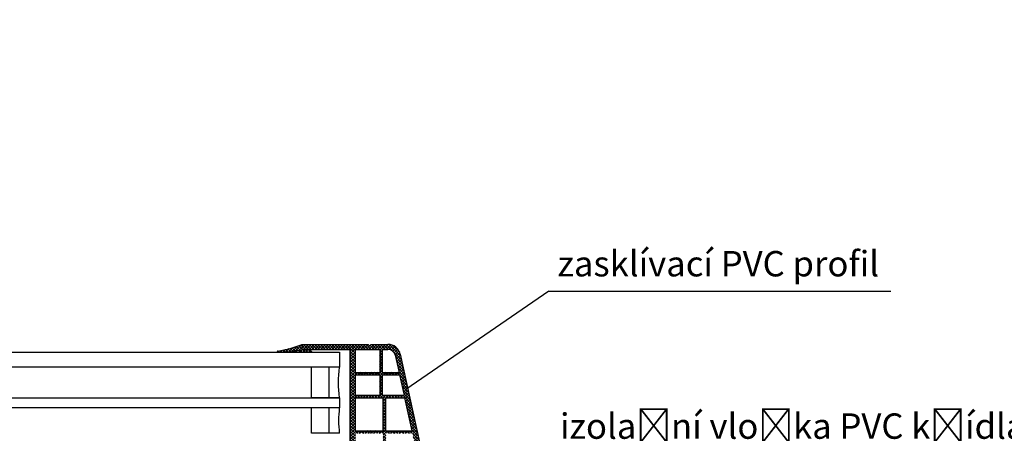
# Model space of a CAD drawing. Units: inches. Extents: x -56 to 295, y 0 to 316.
# Drawn here: x 139 to 217, y 161 to 194 of the extents above; entities that cross this region are included whole.
import ezdxf
from ezdxf import colors
from ezdxf.entities.mleader import LeaderData, LeaderLine
from ezdxf.math import Vec2, Vec3

# ---------------------------------------------------------------- set-up
doc = ezdxf.new("R2010")
doc.units = ezdxf.units.IN
doc.header["$MEASUREMENT"] = 0
doc.styles.get("Standard").update_dxf_attribs({"font": 'arial.ttf'})
pattern_1 = [(45, (-6402.87053, -3775.31118), (-0.1122532015, 0.1122532015), []), (135, (-6402.87053, -3775.31118), (-0.1122532015, -0.1122532015), [])]

msp = doc.modelspace()

# ---------------------------------------------------------------- hatches: boundary and pattern name
at = {"ltscale": 0.2}
h = msp.add_hatch(dxfattribs=at)
h.set_pattern_fill('ANSI37', color=5, scale=0.05)
h.set_pattern_definition(pattern_1)
h.paths.add_polyline_path([(79.323, 167.688, -0.839352), (79.31, 167.61), (164.478, 167.61), (164.478, 166.41), (74.478, 166.41), (74.478, 167.61), (76.617, 167.61), (76.817, 167.81), (77.417, 167.81), (77.417, 168.21, 0.053308)])
h.paths.add_polyline_path([(164.478, 167.61), (79.186, 167.61, -0.007951), (78.929, 167.61), (74.478, 167.61), (74.478, 166.41), (76.658, 166.41), (164.478, 166.41)])
h.paths.add_polyline_path([(77.617, 167.738), (77.617, 167.61), (78.929, 167.61, -0.040813)], flags=16)
h = msp.add_hatch(dxfattribs=at)
h.set_pattern_fill('ANSI37', color=5, scale=0.05)
h.set_pattern_definition(pattern_1)
h.paths.add_polyline_path([(161.542, 168.21, -0.053302), (159.637, 167.688, 1.000867), (159.664, 167.613, 0.003387), (159.773, 167.61), (160.031, 167.61, 0.040813), (161.343, 167.738), (161.343, 167.61), (162.343, 167.61), (162.143, 167.81), (161.542, 167.81)])
h = msp.add_hatch(dxfattribs=at)
h.set_pattern_fill('ANSI37', color=5, scale=0.05)
h.set_pattern_definition([(45, (-6598.4898, -3741.31796), (-0.1122532015, 0.1122532015), []), (135, (-6598.4898, -3741.31796), (-0.1122532015, -0.1122532015), [])])
h.paths.add_polyline_path([(168.303, 168.21), (166.96, 168.21, -1), (166.76, 168.21), (161.543, 168.21), (161.543, 167.81), (162.143, 167.81), (165.34, 167.81), (165.34, 159.897), (165.44, 159.897), (166.41, 160.157), (166.54, 160.157, -0.414214), (166.74, 159.957), (166.74, 158.857, -0.414214), (166.54, 158.657), (165.94, 158.657, -0.414213), (165.74, 158.857), (165.74, 159.016), (165.44, 159.097), (165.34, 159.097), (165.34, 158.476), (165.34, 158.476), (165.34, 158.316), (165.34, 157.697), (166.34, 157.697), (166.34, 158.097), (170.919, 158.097), (171.332, 156.214, 1), (171.59, 155.042), (171.667, 154.691), (172.076, 154.691), (171.471, 157.447, -1.024384), (171.428, 157.642), (169.274, 167.448, 0.34546)])
h.paths.add_polyline_path([(167.661, 167.81), (165.74, 167.81), (165.74, 166.01), (167.661, 166.01)], flags=16)
h.paths.add_polyline_path([(168.885, 167.357, 0.343499), (168.303, 167.81), (167.861, 167.81), (167.861, 166.01), (169.181, 166.01)], flags=16)
h.paths.add_polyline_path([(167.661, 165.81), (165.74, 165.81), (165.74, 164.21), (167.661, 164.21)], flags=16)
h.paths.add_polyline_path([(169.225, 165.81), (167.861, 165.81), (167.861, 164.21), (169.576, 164.21)], flags=16)
h.paths.add_polyline_path([(167.94, 164.01), (165.74, 164.01), (165.74, 161.41), (167.94, 161.41)], flags=16)
h.paths.add_polyline_path([(169.62, 164.01), (168.14, 164.01), (168.14, 161.41), (170.191, 161.41)], flags=16)
h.paths.add_polyline_path([(167.94, 161.21), (165.74, 161.21), (165.74, 160.557), (167.14, 160.557), (167.14, 158.497), (167.94, 158.497)], flags=16)
h.paths.add_polyline_path([(170.235, 161.21), (168.14, 161.21), (168.14, 158.497), (170.831, 158.497)], flags=16)

# ---------------------------------------------------------------- linework, layer by layer
for q in [(169.707, 164.655), (207.894, 172.401)]:
    msp.add_line((180.978, 172.401), q, dxfattribs=at)
at = {"color": 5, "ltscale": 6}
for p, q in [((161.542, 168.21), (166.76, 168.21)), ((161.542, 167.81), (161.542, 168.21)), ((161.542, 167.81), (161.542, 168.21)), ((161.543, 167.81), (161.543, 168.21)), ((161.543, 167.81), (161.543, 168.21)), ((166.96, 168.21), (168.303, 168.21)), ((161.542, 167.81), (165.34, 167.81)), ((165.34, 159.897), (165.34, 167.81)), ((165.74, 167.81), (167.661, 167.81)), ((165.74, 166.01), (165.74, 167.81)), ((167.661, 167.81), (167.661, 166.01)), ((167.861, 167.81), (168.303, 167.81)), ((167.861, 167.81), (167.861, 166.01)), ((169.274, 167.448), (171.428, 157.642)), ((168.884, 167.362), (169.181, 166.01)), ((165.74, 166.01), (167.661, 166.01)), ((167.861, 166.01), (169.181, 166.01)), ((165.74, 164.21), (165.74, 165.81)), ((165.74, 165.81), (167.661, 165.81)), ((167.661, 165.81), (167.661, 164.21)), ((167.861, 165.81), (167.861, 164.21)), ((167.861, 165.81), (169.225, 165.81)), ((169.225, 165.81), (169.576, 164.21)), ((165.74, 164.21), (167.661, 164.21)), ((165.74, 161.41), (165.74, 164.01)), ((165.74, 164.01), (167.94, 164.01)), ((167.861, 164.21), (169.576, 164.21)), ((167.94, 161.41), (167.94, 164.01)), ((168.14, 161.41), (168.14, 164.01)), ((168.14, 164.01), (169.62, 164.01)), ((169.62, 164.01), (170.191, 161.41)), ((165.74, 161.41), (167.94, 161.41)), ((168.14, 161.41), (170.191, 161.41))]:
    msp.add_line(p, q, dxfattribs=at)
at = {"color": 5, "linetype": 'Continuous', "ltscale": 6}
msp.add_line((161.542, 168.21), (161.542, 168.01), dxfattribs=at)
at = {"color": 5}
for p, q in [((161.543, 167.81), (161.542, 168.209)), ((161.343, 167.738), (161.343, 167.61)), ((161.343, 167.61), (162.343, 167.61)), ((162.143, 167.81), (161.542, 167.81)), ((162.143, 167.81), (161.543, 167.81)), ((162.343, 167.61), (162.143, 167.81)), ((162.298, 164.01), (162.298, 166.41)), ((163.678, 164.01), (163.678, 166.41)), ((163.678, 164.01), (162.298, 164.01)), ((164.478, 164.01), (163.678, 164.01)), ((162.298, 161.21), (162.298, 163.21)), ((163.678, 161.21), (163.678, 163.21)), ((163.678, 161.21), (162.298, 161.21)), ((164.478, 161.21), (163.678, 161.21))]:
    msp.add_line(p, q, dxfattribs=at)
at = {"color": 5, "ltscale": 0.2}
for p, q in [((164.478, 166.41), (162.298, 166.41)), ((164.478, 163.21), (162.298, 163.21))]:
    msp.add_line(p, q, dxfattribs=at)
for points in [[(74.478, 167.61), (164.478, 167.61), (164.478, 166.41), (74.478, 166.41), (74.478, 167.61)], [(74.478, 164.01), (164.478, 164.01), (164.478, 163.21), (74.478, 163.21), (74.478, 164.01)]]:
    msp.add_lwpolyline(points, dxfattribs=at)
at = {"color": 5}
for centre, radius, start, end in [((158.146, 176.863), 9.295, 279.22644, 291.43074), ((159.902, 175.698), 8.089, 268.31266, 280.25945), ((172.367, 165.21), 7.98, 171.35176, 188.64824), ((173.254, 162.21), 8.833, 173.49982, 186.50018)]:
    msp.add_arc(centre, radius, start, end, dxfattribs=at)
at = {"color": 5, "ltscale": 6}
for centre, radius, start, end in [((166.86, 168.21), 0.1, 180, 0), ((168.303, 167.21), 1, 13.76805, 90), ((159.65, 167.65), 0.04, 109.96611, 290.06543), ((168.303, 167.21), 0.6, 13.76805, 90)]:
    msp.add_arc(centre, radius, start, end, dxfattribs=at)

# ---------------------------------------------------------------- texts
at = {"ltscale": 0.2, "insert": (181.646, 175.566), "char_height": 2, "width": 27.6709, "attachment_point": 1}
msp.add_mtext('zasklívací PVC profil', dxfattribs=at)

# ---------------------------------------------------------------- leaders
at = {"ltscale": 6}
ml = msp.add_multileader_mtext('Standard', dxfattribs=at)
ml.set_content('izolační vložka \\Ppřechodového rámu', color=256)
ml.set_leader_properties()
ml.build(insert=Vec2(0, 0))
ml.multileader.update_dxf_attribs({"text_right_attachment_type": 6, "dogleg_length": 0.36, "arrow_head_size": 0.8})
ctx = ml.context
ctx.base_point, ctx.char_height, ctx.arrow_head_size, ctx.landing_gap_size, ctx.plane_origin = Vec3(181.935, 254.719), 2, 0.8, 0.4, Vec3(171.574, 248.265)
ctx.right_attachment = 6
notes = []
notes.append((ctx, [(0, (0, 0, 0), (0, 0), (1, 0), 1, [])]))
ctx.mtext.insert, ctx.mtext.flow_direction = Vec3(182.335, 255.996), 5
ml = msp.add_multileader_mtext('Standard', dxfattribs=at)
ml.set_content('PVC přechodový rám', color=256)
ml.set_leader_properties()
ml.build(insert=Vec2(0, 0))
ml.multileader.update_dxf_attribs({"text_right_attachment_type": 6, "dogleg_length": 0.36, "arrow_head_size": 0.8})
ctx = ml.context
ctx.base_point, ctx.char_height, ctx.arrow_head_size, ctx.landing_gap_size, ctx.plane_origin = Vec3(181.936, 242.747), 2, 0.8, 0.4, Vec3(171.575, 236.31)
ctx.right_attachment = 6
notes.append((ctx, [(0, (0, 0, 0), (0, 0), (1, 0), 1, [])]))
ctx.mtext.insert, ctx.mtext.flow_direction = Vec3(182.336, 244.041), 5
ml = msp.add_multileader_mtext('Standard', dxfattribs=at)
ml.set_content('izolační vložka PVC křídla', color=256)
ml.set_leader_properties()
ml.build(insert=Vec2(0, 0))
ml.multileader.update_dxf_attribs({"text_right_attachment_type": 6, "dogleg_length": 0.36, "arrow_head_size": 0.8})
ctx = ml.context
ctx.base_point, ctx.char_height, ctx.arrow_head_size, ctx.landing_gap_size, ctx.plane_origin = Vec3(181.445, 161.761), 2, 0.8, 0.4, Vec3(171.084, 155.047)
ctx.right_attachment = 6
notes.append((ctx, [(0, (0, 0, 0), (0, 0), (1, 0), 1, [])]))
ctx.mtext.insert, ctx.mtext.flow_direction = Vec3(181.845, 162.778), 5
for ctx, leaders in notes:
    for number, flags, end, landing, length, lines in leaders:
        leader = LeaderData()
        leader.index, (leader.has_last_leader_line, leader.has_dogleg_vector, leader.attachment_direction) = number, flags
        leader.last_leader_point, leader.dogleg_vector, leader.dogleg_length = Vec3(end), Vec3(landing), length
        for number, points, colour, breaks in lines:
            line = LeaderLine()
            line.index, line.vertices, line.color, line.breaks = number, Vec3.list(points), colors.encode_raw_color(colour), breaks
            leader.lines.append(line)
        ctx.leaders.append(leader)

doc.saveas('drawing.dxf')
